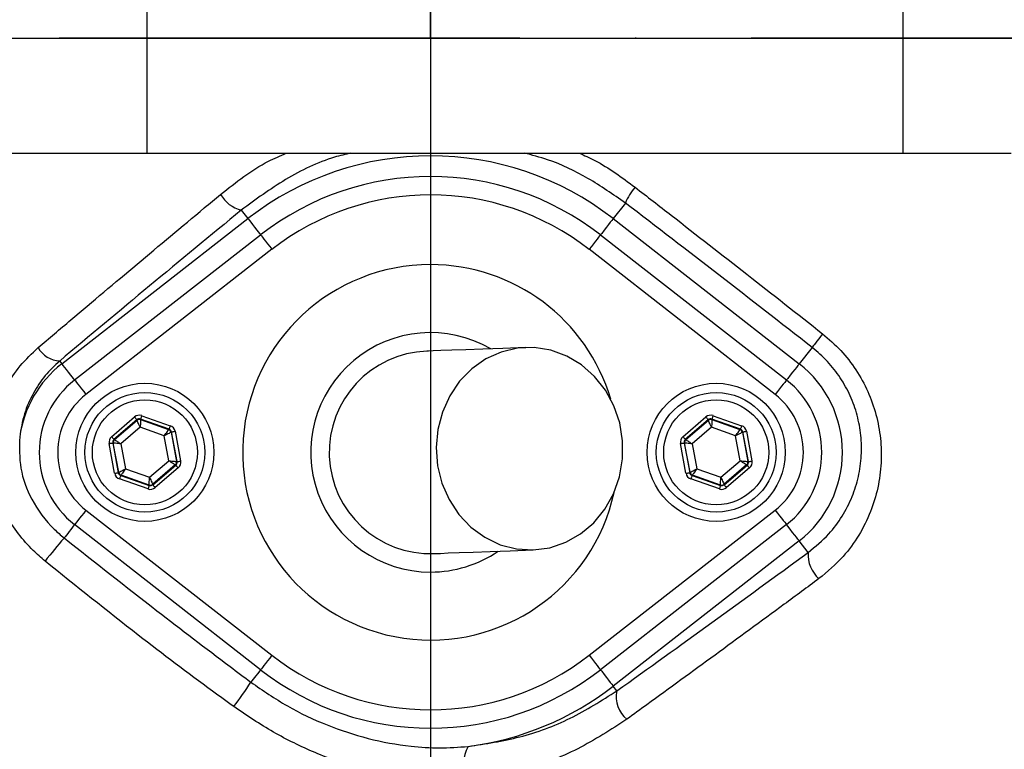
# Model space of a CAD drawing. Extents: x 0 to 9200, y 0 to 5940.
# Drawn here: x 7948 to 8055, y 1194 to 1273 of the extents above; entities that cross this region are included whole.
import ezdxf

# ---------------------------------------------------------------- set-up
doc = ezdxf.new("R2010")
doc.units = 0
doc.header["$LTSCALE"] = 5
doc.header["$MEASUREMENT"] = 0
doc.linetypes.add('GEN7', pattern=[15, 10, -2.5, 0, -2.5])
doc.layers.get('0').update_dxf_attribs({"linetype": 'CONTINUOUS'})
doc.layers.add('7', color=4, linetype='GEN7')
doc.styles.add('ISO', font='GENISO.SHX')
doc.dimstyles.new('GEN-ISO', dxfattribs={"dimtxt": 50, "dimasz": 50, "dimexe": 40, "dimexo": 1, "dimgap": 30, "dimtad": 0, "dimtih": 1, "dimtoh": 1, "dimdec": 1, "dimdsep": 46, "dimtxsty": 'ISO', "dimcen": 2, "dimclrd": 256, "dimclre": 256, "dimclrt": 2, "dimadec": 0, "dimazin": 0, "dimtp": 0.1, "dimtm": 0.1, "dimtfac": 0.05, "dimtdec": 1, "dimtix": 1, "dimtmove": 2, "dimatfit": 3, "dimfxl": 1, "dimtolj": 1, "dimarcsym": 0})

# ---------------------------------------------------------------- blocks, each defined once
blk = doc.blocks.new('*D59')
at = {"color": 3}
for p, q in [((8006.06, 1481.93), (8621.44, 1481.93)), ((8596.44, 1306.44), (8596.44, 1446.93)), ((8293.53, 1271.44), (8621.44, 1271.44))]:
    blk.add_line(p, q, dxfattribs=at)
for points in [[(8602.27, 1446.93), (8590.6, 1446.93), (8596.44, 1481.93)], [(8590.6, 1306.44), (8602.27, 1306.44), (8596.44, 1271.44)]]:
    blk.add_solid(points, dxfattribs=at)
at = {"color": 2, "insert": (8540.57, 1376.68), "char_height": 50, "attachment_point": 5, "rotation": 90, "style": 'ISO'}
blk.add_mtext('\\A1;8.3', dxfattribs=at)
blk = doc.blocks.new('*D60')
at = {"color": 3}
for p, q in [((8294.53, 1271.44), (8621.44, 1271.44)), ((8596.44, 1236.44), (8596.44, 1055.72)), ((7979.28, 1020.72), (8621.44, 1020.72))]:
    blk.add_line(p, q, dxfattribs=at)
for points in [[(8602.27, 1236.44), (8590.6, 1236.44), (8596.44, 1271.44)], [(8590.6, 1055.72), (8602.27, 1055.72), (8596.44, 1020.72)]]:
    blk.add_solid(points, dxfattribs=at)
at = {"color": 2, "insert": (8540.81, 1146.08), "char_height": 50, "attachment_point": 5, "rotation": 90, "style": 'ISO'}
blk.add_mtext('\\A1;9.9', dxfattribs=at)

msp = doc.modelspace()

# ---------------------------------------------------------------- linework, layer by layer
for p, q in [((7992.53, 1456.44), (7992.53, 1086.44)), ((7807.53, 1271.44), (8177.53, 1271.44))]:
    msp.add_line(p, q)
at = {"color": 7, "linetype": 'Continuous'}
for p, q in [((7961.74, 1283.94), (7961.74, 1258.94)), ((8043.78, 1283.94), (8043.78, 1258.94)), ((7915.69, 1258.94), (7961.74, 1258.94)), ((7961.74, 1258.94), (8043.78, 1258.94)), ((8043.78, 1258.94), (8055.55, 1258.94)), ((8013.67, 1253.52), (8012.35, 1251.82)), ((7971.99, 1252.75), (7972.72, 1251.82)), ((7952.52, 1236.06), (7972.72, 1251.82)), ((8012.35, 1251.82), (8032.54, 1236.06)), ((7953.9, 1234.3), (7974.09, 1250.06)), ((8010.97, 1250.06), (8031.16, 1234.3)), ((7975.32, 1248.49), (7955.13, 1232.72)), ((8029.93, 1232.72), (8009.74, 1248.49)), ((8033.93, 1237.84), (8032.54, 1236.06)), ((7952.29, 1236.36), (7952.52, 1236.06)), ((7957.91, 1228.14), (7960.41, 1230.28)), ((7960.67, 1229.97), (7958.17, 1227.84)), ((7958.23, 1227.82), (7960.68, 1229.92)), ((7960.68, 1229.92), (7960.67, 1229.97)), ((7964.16, 1228.96), (7961.06, 1230.05)), ((7961.06, 1230.05), (7961.07, 1229.99)), ((7961.07, 1229.99), (7964.11, 1228.92)), ((7961.19, 1230.42), (7964.29, 1229.33)), ((8019.91, 1228.14), (8022.41, 1230.28)), ((8022.67, 1229.97), (8020.17, 1227.84)), ((8020.23, 1227.82), (8022.68, 1229.92)), ((8022.68, 1229.92), (8022.67, 1229.97)), ((8026.16, 1228.96), (8023.06, 1230.05)), ((8023.06, 1230.05), (8023.07, 1229.99)), ((8023.07, 1229.99), (8026.11, 1228.92)), ((8023.19, 1230.42), (8026.29, 1229.33)), ((7961.02, 1229.16), (7958.92, 1227.36)), ((7963.63, 1228.24), (7961.02, 1229.16)), ((7964.11, 1228.92), (7964.16, 1228.96)), ((8023.02, 1229.16), (8020.92, 1227.36)), ((8025.63, 1228.24), (8023.02, 1229.16)), ((8026.11, 1228.92), (8026.16, 1228.96)), ((7958.17, 1227.84), (7958.23, 1227.82)), ((7964.14, 1225.52), (7963.63, 1228.24)), ((7964.42, 1228.65), (7964.37, 1228.62)), ((7964.37, 1228.62), (7964.97, 1225.44)), ((7965.02, 1225.43), (7964.42, 1228.65)), ((7964.81, 1228.73), (7965.41, 1225.5)), ((8020.17, 1227.84), (8020.23, 1227.82)), ((8026.14, 1225.52), (8025.63, 1228.24)), ((8026.42, 1228.65), (8026.37, 1228.62)), ((8026.37, 1228.62), (8026.97, 1225.44)), ((8027.02, 1225.43), (8026.42, 1228.65)), ((8026.81, 1228.73), (8027.41, 1225.5)), ((7958.25, 1224.16), (7957.65, 1227.39)), ((7958.04, 1227.46), (7958.65, 1224.23)), ((7958.1, 1227.44), (7958.04, 1227.46)), ((7958.69, 1224.27), (7958.1, 1227.44)), ((7958.92, 1227.36), (7959.43, 1224.64)), ((8020.25, 1224.16), (8019.65, 1227.39)), ((8020.04, 1227.46), (8020.65, 1224.23)), ((8020.1, 1227.44), (8020.04, 1227.46)), ((8020.69, 1224.27), (8020.1, 1227.44)), ((8020.92, 1227.36), (8021.43, 1224.64)), ((7959.43, 1224.64), (7962.04, 1223.73)), ((7962.04, 1223.73), (7964.14, 1225.52)), ((7964.83, 1225.07), (7962.38, 1222.97)), ((7962.39, 1222.91), (7964.89, 1225.05)), ((7965.15, 1224.74), (7962.65, 1222.61)), ((7964.89, 1225.05), (7964.83, 1225.07)), ((7964.97, 1225.44), (7965.02, 1225.43)), ((8021.43, 1224.64), (8024.04, 1223.73)), ((8024.04, 1223.73), (8026.14, 1225.52)), ((8026.83, 1225.07), (8024.38, 1222.97)), ((8024.39, 1222.91), (8026.89, 1225.05)), ((8027.15, 1224.74), (8024.65, 1222.61)), ((8026.89, 1225.05), (8026.83, 1225.07)), ((8026.97, 1225.44), (8027.02, 1225.43)), ((7958.65, 1224.23), (7958.69, 1224.27)), ((7961.87, 1222.46), (7958.77, 1223.55)), ((7958.95, 1223.97), (7958.91, 1223.93)), ((7958.91, 1223.93), (7962, 1222.84)), ((7961.99, 1222.89), (7958.95, 1223.97)), ((8020.65, 1224.23), (8020.69, 1224.27)), ((8023.87, 1222.46), (8020.77, 1223.55)), ((8020.95, 1223.97), (8020.91, 1223.93)), ((8020.91, 1223.93), (8024, 1222.84)), ((8023.99, 1222.89), (8020.95, 1223.97)), ((7962, 1222.84), (7961.99, 1222.89)), ((7962.38, 1222.97), (7962.39, 1222.91)), ((8024, 1222.84), (8023.99, 1222.89)), ((8024.38, 1222.97), (8024.39, 1222.91)), ((7955.13, 1220.16), (7975.32, 1204.4)), ((8009.74, 1204.4), (8029.93, 1220.16)), ((7974.09, 1202.82), (7953.9, 1218.59)), ((8031.16, 1218.59), (8010.97, 1202.82)), ((8032.54, 1216.83), (8012.35, 1201.06)), ((8033.52, 1215.57), (8032.54, 1216.83)), ((8012.75, 1200.54), (8012.35, 1201.06))]:
    msp.add_line(p, q, dxfattribs=at)
for points in [[(7972.72, 1251.82), (7972.77, 1251.76), (7972.87, 1251.63), (7973.02, 1251.44), (7973.21, 1251.19), (7973.44, 1250.9), (7973.69, 1250.57), (7973.97, 1250.22), (7974.09, 1250.06)], [(8012.35, 1251.82), (8012.3, 1251.76), (8012.19, 1251.63), (8012.04, 1251.44), (8011.85, 1251.19), (8011.63, 1250.9), (8011.37, 1250.57), (8011.1, 1250.22), (8010.97, 1250.06)], [(7974.09, 1250.06), (7974.11, 1250.04), (7974.18, 1249.95), (7974.29, 1249.81), (7974.44, 1249.61), (7974.63, 1249.37), (7974.85, 1249.1), (7975.08, 1248.8), (7975.32, 1248.49)], [(8010.97, 1250.06), (8010.95, 1250.04), (8010.88, 1249.95), (8010.77, 1249.81), (8010.62, 1249.61), (8010.43, 1249.37), (8010.22, 1249.1), (8009.98, 1248.8), (8009.74, 1248.49)], [(8035.08, 1239.32), (8034.86, 1239.03), (8034.65, 1238.76), (8034.46, 1238.52), (8034.29, 1238.31), (8034.15, 1238.13), (8034.05, 1237.99), (8033.97, 1237.89), (8033.93, 1237.84)], [(8002.88, 1237.83), (8000.39, 1237.73), (7998.21, 1237.66), (7996.36, 1237.59), (7994.85, 1237.53), (7993.66, 1237.49), (7992.81, 1237.46), (7992.3, 1237.44), (7992.13, 1237.44)], [(8003.67, 1215.84), (8005.48, 1216.08), (8007.21, 1216.67), (8008.81, 1217.58), (8010.24, 1218.8), (8011.44, 1220.27), (8012.38, 1221.95), (8013.03, 1223.78), (8013.36, 1225.72), (8013.37, 1227.69), (8013.06, 1229.64), (8012.43, 1231.49), (8011.51, 1233.19), (8010.32, 1234.69), (8008.91, 1235.94), (8007.31, 1236.9), (8005.59, 1237.53), (8003.79, 1237.81), (8001.97, 1237.75), (8000.2, 1237.33), (7998.52, 1236.58), (7997, 1235.51), (7995.68, 1234.16), (7994.61, 1232.58), (7993.81, 1230.82), (7993.32, 1228.92), (7993.14, 1226.96), (7993.3, 1224.99), (7993.77, 1223.09), (7994.55, 1221.3), (7995.61, 1219.69), (7996.91, 1218.31), (7998.42, 1217.21), (8000.09, 1216.41), (8001.86, 1215.95), (8003.67, 1215.84)], [(7953.9, 1234.3), (7953.77, 1234.46), (7953.5, 1234.81), (7953.24, 1235.14), (7953.02, 1235.43), (7952.83, 1235.67), (7952.68, 1235.86), (7952.58, 1235.99), (7952.52, 1236.06)], [(8032.54, 1236.06), (8032.49, 1235.99), (8032.39, 1235.86), (8032.24, 1235.67), (8032.05, 1235.43), (8031.82, 1235.14), (8031.56, 1234.81), (8031.29, 1234.46), (8031.16, 1234.3)], [(7953.9, 1234.3), (7953.92, 1234.27), (7953.99, 1234.19), (7954.1, 1234.04), (7954.25, 1233.85), (7954.44, 1233.61), (7954.65, 1233.33), (7954.89, 1233.03), (7955.13, 1232.72)], [(8031.16, 1234.3), (8031.14, 1234.27), (8031.08, 1234.19), (8030.96, 1234.04), (8030.81, 1233.85), (8030.62, 1233.61), (8030.41, 1233.33), (8030.18, 1233.03), (8029.93, 1232.72)], [(7960.41, 1230.28), (7960.46, 1230.22), (7960.51, 1230.16), (7960.55, 1230.11), (7960.59, 1230.06), (7960.62, 1230.03), (7960.65, 1230), (7960.66, 1229.98), (7960.67, 1229.97)], [(7961.02, 1229.16), (7960.96, 1229.31), (7960.89, 1229.45), (7960.83, 1229.58), (7960.78, 1229.69), (7960.74, 1229.79), (7960.71, 1229.86), (7960.69, 1229.9), (7960.68, 1229.92)], [(7961.07, 1229.99), (7961.07, 1229.97), (7961.07, 1229.92), (7961.06, 1229.85), (7961.06, 1229.74), (7961.05, 1229.62), (7961.04, 1229.48), (7961.03, 1229.32), (7961.02, 1229.16)], [(7961.19, 1230.42), (7961.17, 1230.35), (7961.14, 1230.28), (7961.12, 1230.22), (7961.1, 1230.16), (7961.08, 1230.11), (7961.07, 1230.08), (7961.06, 1230.06), (7961.06, 1230.05)], [(8022.41, 1230.28), (8022.46, 1230.22), (8022.51, 1230.16), (8022.55, 1230.11), (8022.59, 1230.06), (8022.62, 1230.03), (8022.65, 1230), (8022.66, 1229.98), (8022.67, 1229.97)], [(8023.02, 1229.16), (8022.96, 1229.31), (8022.89, 1229.45), (8022.83, 1229.58), (8022.78, 1229.69), (8022.74, 1229.79), (8022.71, 1229.86), (8022.69, 1229.9), (8022.68, 1229.92)], [(8023.07, 1229.99), (8023.07, 1229.97), (8023.07, 1229.92), (8023.06, 1229.85), (8023.06, 1229.74), (8023.05, 1229.62), (8023.04, 1229.48), (8023.03, 1229.32), (8023.02, 1229.16)], [(8023.19, 1230.42), (8023.17, 1230.35), (8023.14, 1230.28), (8023.12, 1230.22), (8023.1, 1230.16), (8023.08, 1230.11), (8023.07, 1230.08), (8023.06, 1230.06), (8023.06, 1230.05)], [(7963.63, 1228.24), (7963.72, 1228.37), (7963.81, 1228.5), (7963.9, 1228.61), (7963.97, 1228.72), (7964.03, 1228.8), (7964.08, 1228.86), (7964.1, 1228.9), (7964.11, 1228.92)], [(7964.29, 1229.33), (7964.27, 1229.26), (7964.24, 1229.19), (7964.22, 1229.13), (7964.2, 1229.07), (7964.18, 1229.02), (7964.17, 1228.99), (7964.16, 1228.96), (7964.16, 1228.96)], [(8025.63, 1228.24), (8025.72, 1228.37), (8025.81, 1228.5), (8025.9, 1228.61), (8025.97, 1228.72), (8026.03, 1228.8), (8026.08, 1228.86), (8026.1, 1228.9), (8026.11, 1228.92)], [(8026.29, 1229.33), (8026.27, 1229.26), (8026.24, 1229.19), (8026.22, 1229.13), (8026.2, 1229.07), (8026.18, 1229.02), (8026.17, 1228.99), (8026.16, 1228.96), (8026.16, 1228.96)], [(7957.91, 1228.14), (7957.97, 1228.08), (7958.01, 1228.03), (7958.06, 1227.97), (7958.1, 1227.93), (7958.13, 1227.89), (7958.15, 1227.86), (7958.17, 1227.84), (7958.17, 1227.84)], [(7958.23, 1227.82), (7958.24, 1227.81), (7958.29, 1227.78), (7958.35, 1227.74), (7958.44, 1227.68), (7958.54, 1227.61), (7958.66, 1227.54), (7958.79, 1227.45), (7958.92, 1227.36)], [(7964.37, 1228.62), (7964.36, 1228.61), (7964.31, 1228.58), (7964.24, 1228.55), (7964.15, 1228.5), (7964.04, 1228.45), (7963.91, 1228.38), (7963.77, 1228.31), (7963.63, 1228.24)], [(7964.42, 1228.65), (7964.43, 1228.65), (7964.45, 1228.66), (7964.49, 1228.67), (7964.54, 1228.67), (7964.59, 1228.69), (7964.66, 1228.7), (7964.74, 1228.71), (7964.81, 1228.73)], [(8019.91, 1228.14), (8019.97, 1228.08), (8020.01, 1228.03), (8020.06, 1227.97), (8020.1, 1227.93), (8020.13, 1227.89), (8020.15, 1227.86), (8020.17, 1227.84), (8020.17, 1227.84)], [(8020.23, 1227.82), (8020.24, 1227.81), (8020.29, 1227.78), (8020.35, 1227.74), (8020.44, 1227.68), (8020.54, 1227.61), (8020.66, 1227.54), (8020.79, 1227.45), (8020.92, 1227.36)], [(8026.37, 1228.62), (8026.36, 1228.61), (8026.31, 1228.58), (8026.24, 1228.55), (8026.15, 1228.5), (8026.04, 1228.45), (8025.91, 1228.38), (8025.77, 1228.31), (8025.63, 1228.24)], [(8026.42, 1228.65), (8026.43, 1228.65), (8026.45, 1228.66), (8026.49, 1228.67), (8026.54, 1228.67), (8026.59, 1228.69), (8026.66, 1228.7), (8026.74, 1228.71), (8026.81, 1228.73)], [(7957.65, 1227.39), (7957.72, 1227.4), (7957.8, 1227.42), (7957.87, 1227.43), (7957.92, 1227.44), (7957.97, 1227.45), (7958.01, 1227.45), (7958.03, 1227.46), (7958.04, 1227.46)], [(7958.92, 1227.36), (7958.76, 1227.38), (7958.61, 1227.39), (7958.47, 1227.41), (7958.34, 1227.42), (7958.24, 1227.43), (7958.16, 1227.44), (7958.11, 1227.44), (7958.1, 1227.44)], [(8019.65, 1227.39), (8019.72, 1227.4), (8019.8, 1227.42), (8019.87, 1227.43), (8019.92, 1227.44), (8019.97, 1227.45), (8020.01, 1227.45), (8020.03, 1227.46), (8020.04, 1227.46)], [(8020.92, 1227.36), (8020.76, 1227.38), (8020.61, 1227.39), (8020.47, 1227.41), (8020.34, 1227.42), (8020.24, 1227.43), (8020.16, 1227.44), (8020.11, 1227.44), (8020.1, 1227.44)], [(7958.69, 1224.27), (7958.7, 1224.28), (7958.75, 1224.3), (7958.82, 1224.34), (7958.91, 1224.38), (7959.02, 1224.44), (7959.15, 1224.5), (7959.29, 1224.57), (7959.43, 1224.64)], [(7959.43, 1224.64), (7959.34, 1224.51), (7959.25, 1224.39), (7959.17, 1224.27), (7959.09, 1224.17), (7959.03, 1224.09), (7958.99, 1224.02), (7958.96, 1223.98), (7958.95, 1223.97)], [(7964.14, 1225.52), (7964.3, 1225.51), (7964.45, 1225.49), (7964.59, 1225.48), (7964.72, 1225.47), (7964.82, 1225.46), (7964.9, 1225.45), (7964.95, 1225.45), (7964.97, 1225.44)], [(7964.83, 1225.07), (7964.82, 1225.08), (7964.78, 1225.1), (7964.71, 1225.15), (7964.63, 1225.2), (7964.52, 1225.27), (7964.4, 1225.35), (7964.27, 1225.44), (7964.14, 1225.52)], [(7964.89, 1225.05), (7964.89, 1225.04), (7964.91, 1225.02), (7964.93, 1224.99), (7964.97, 1224.96), (7965.01, 1224.91), (7965.05, 1224.86), (7965.1, 1224.8), (7965.15, 1224.74)], [(7965.02, 1225.43), (7965.03, 1225.43), (7965.05, 1225.43), (7965.09, 1225.44), (7965.14, 1225.45), (7965.2, 1225.46), (7965.27, 1225.47), (7965.34, 1225.48), (7965.41, 1225.5)], [(8020.69, 1224.27), (8020.7, 1224.28), (8020.75, 1224.3), (8020.82, 1224.34), (8020.91, 1224.38), (8021.02, 1224.44), (8021.15, 1224.5), (8021.29, 1224.57), (8021.43, 1224.64)], [(8021.43, 1224.64), (8021.34, 1224.51), (8021.25, 1224.39), (8021.17, 1224.27), (8021.09, 1224.17), (8021.03, 1224.09), (8020.99, 1224.02), (8020.96, 1223.98), (8020.95, 1223.97)], [(8026.83, 1225.07), (8026.82, 1225.08), (8026.78, 1225.1), (8026.71, 1225.15), (8026.63, 1225.2), (8026.52, 1225.27), (8026.4, 1225.35), (8026.27, 1225.44), (8026.14, 1225.52)], [(8026.14, 1225.52), (8026.3, 1225.51), (8026.45, 1225.49), (8026.59, 1225.48), (8026.72, 1225.47), (8026.82, 1225.46), (8026.9, 1225.45), (8026.95, 1225.45), (8026.97, 1225.44)], [(8026.89, 1225.05), (8026.89, 1225.04), (8026.91, 1225.02), (8026.93, 1224.99), (8026.97, 1224.96), (8027.01, 1224.91), (8027.05, 1224.86), (8027.1, 1224.8), (8027.15, 1224.74)], [(8027.02, 1225.43), (8027.03, 1225.43), (8027.05, 1225.43), (8027.09, 1225.44), (8027.14, 1225.45), (8027.2, 1225.46), (8027.27, 1225.47), (8027.34, 1225.48), (8027.41, 1225.5)], [(7958.25, 1224.16), (7958.33, 1224.17), (7958.4, 1224.19), (7958.47, 1224.2), (7958.53, 1224.21), (7958.58, 1224.22), (7958.61, 1224.23), (7958.64, 1224.23), (7958.65, 1224.23)], [(7958.91, 1223.93), (7958.9, 1223.92), (7958.89, 1223.9), (7958.88, 1223.86), (7958.87, 1223.82), (7958.85, 1223.76), (7958.82, 1223.7), (7958.8, 1223.63), (7958.77, 1223.55)], [(7961.99, 1222.89), (7961.99, 1222.91), (7962, 1222.96), (7962, 1223.04), (7962.01, 1223.14), (7962.01, 1223.27), (7962.02, 1223.41), (7962.03, 1223.57), (7962.04, 1223.73)], [(7962.04, 1223.73), (7962.11, 1223.58), (7962.17, 1223.44), (7962.23, 1223.31), (7962.28, 1223.19), (7962.32, 1223.1), (7962.36, 1223.03), (7962.38, 1222.98), (7962.38, 1222.97)], [(8020.25, 1224.16), (8020.33, 1224.17), (8020.4, 1224.19), (8020.47, 1224.2), (8020.53, 1224.21), (8020.58, 1224.22), (8020.61, 1224.23), (8020.64, 1224.23), (8020.65, 1224.23)], [(8020.91, 1223.93), (8020.9, 1223.92), (8020.89, 1223.9), (8020.88, 1223.86), (8020.87, 1223.82), (8020.85, 1223.76), (8020.82, 1223.7), (8020.8, 1223.63), (8020.77, 1223.55)], [(8023.99, 1222.89), (8023.99, 1222.91), (8024, 1222.96), (8024, 1223.04), (8024.01, 1223.14), (8024.01, 1223.27), (8024.02, 1223.41), (8024.03, 1223.57), (8024.04, 1223.73)], [(8024.04, 1223.73), (8024.11, 1223.58), (8024.17, 1223.44), (8024.23, 1223.31), (8024.28, 1223.19), (8024.32, 1223.1), (8024.36, 1223.03), (8024.38, 1222.98), (8024.38, 1222.97)], [(7962, 1222.84), (7962, 1222.83), (7961.99, 1222.81), (7961.98, 1222.77), (7961.96, 1222.73), (7961.94, 1222.67), (7961.92, 1222.6), (7961.89, 1222.53), (7961.87, 1222.46)], [(7962.39, 1222.91), (7962.4, 1222.91), (7962.42, 1222.89), (7962.44, 1222.86), (7962.47, 1222.82), (7962.51, 1222.78), (7962.56, 1222.72), (7962.6, 1222.67), (7962.65, 1222.61)], [(8024, 1222.84), (8024, 1222.83), (8023.99, 1222.81), (8023.98, 1222.77), (8023.96, 1222.73), (8023.94, 1222.67), (8023.92, 1222.6), (8023.89, 1222.53), (8023.87, 1222.46)], [(8024.39, 1222.91), (8024.4, 1222.91), (8024.42, 1222.89), (8024.44, 1222.86), (8024.47, 1222.82), (8024.51, 1222.78), (8024.56, 1222.72), (8024.6, 1222.67), (8024.65, 1222.61)], [(7955.13, 1220.16), (7954.89, 1219.85), (7954.65, 1219.56), (7954.44, 1219.28), (7954.25, 1219.04), (7954.1, 1218.84), (7953.99, 1218.7), (7953.92, 1218.61), (7953.9, 1218.59)], [(8029.93, 1220.16), (8030.18, 1219.85), (8030.41, 1219.56), (8030.62, 1219.28), (8030.81, 1219.04), (8030.96, 1218.84), (8031.08, 1218.7), (8031.14, 1218.61), (8031.16, 1218.59)], [(7953.9, 1218.59), (7953.87, 1218.55), (7953.68, 1218.3), (7953.5, 1218.07), (7953.32, 1217.85), (7953.16, 1217.64), (7953.01, 1217.45), (7952.88, 1217.28), (7952.77, 1217.14)], [(8032.54, 1216.83), (8032.49, 1216.89), (8032.39, 1217.02), (8032.24, 1217.21), (8032.05, 1217.46), (8031.82, 1217.75), (8031.56, 1218.08), (8031.29, 1218.43), (8031.16, 1218.59)], [(7992.93, 1215.45), (7993.1, 1215.46), (7993.61, 1215.47), (7994.46, 1215.51), (7995.64, 1215.55), (7997.16, 1215.6), (7999.01, 1215.67), (8001.18, 1215.75), (8003.67, 1215.84)], [(7975.32, 1204.4), (7975.08, 1204.09), (7974.85, 1203.79), (7974.63, 1203.52), (7974.44, 1203.28), (7974.29, 1203.08), (7974.18, 1202.94), (7974.11, 1202.85), (7974.09, 1202.82)], [(8009.74, 1204.4), (8009.98, 1204.09), (8010.22, 1203.79), (8010.43, 1203.52), (8010.62, 1203.28), (8010.77, 1203.08), (8010.88, 1202.94), (8010.95, 1202.85), (8010.97, 1202.82)], [(7974.09, 1202.82), (7974.07, 1202.8), (7973.9, 1202.58), (7973.74, 1202.37), (7973.58, 1202.16), (7973.42, 1201.97), (7973.28, 1201.79), (7973.15, 1201.62), (7973.04, 1201.47)], [(8010.97, 1202.82), (8011.1, 1202.66), (8011.37, 1202.31), (8011.63, 1201.98), (8011.85, 1201.69), (8012.04, 1201.45), (8012.19, 1201.26), (8012.3, 1201.13), (8012.35, 1201.06)]]:
    msp.add_lwpolyline(points, dxfattribs=at)
for centre, radius in [((7992.53, 1271.44), 162.5), ((7992.53, 1271.44), 160), ((7961.53, 1226.44), 7.5), ((8023.53, 1226.44), 7.5), ((7961.53, 1226.44), 6.5), ((7961.53, 1226.44), 5.7), ((8023.53, 1226.44), 6.5), ((8023.53, 1226.44), 5.7)]:
    msp.add_circle(centre, radius, dxfattribs=at)
for centre, radius, start, end in [((7992.53, 1271.44), 162.5, 90, 270), ((7992.53, 1271.44), 162.5, 270, 0), ((7992.53, 1226.44), 32.2, 52.0201, 127.9799), ((7992.53, 1226.44), 29.96, 52.0201, 127.9799), ((7972.81, 1256.16), 3.5, 209.0573, 256.4755), ((7992.53, 1226.44), 27.96, 52.0201, 127.9799), ((8019.4, 1251.21), 6.17, 139.3049, 158.0448), ((7992.53, 1226.44), 20.39, 90, 347.6961), ((7992.53, 1226.44), 20.39, 16.4548, 90), ((8012.53, 1271.44), 117.88, 286.424, 346.1844), ((8012.53, 1271.44), 117.87, 286.4237, 345.8468), ((7992.53, 1226.44), 13, 59.8712, 270), ((7952.43, 1239.2), 2.84, 209.1515, 267.0554), ((7992.53, 1226.44), 11, 92.0755, 272.0755), ((7960.03, 1226.44), 12.2, 127.9799, 172.147), ((8025.03, 1226.44), 12.2, 307.9799, 52.0201), ((7960.03, 1226.44), 9.96, 127.9799, 232.0201), ((8025.03, 1226.44), 9.96, 0, 52.0201), ((7960.03, 1226.44), 7.96, 127.9799, 232.0201), ((8025.03, 1226.44), 7.96, 307.9799, 52.0201), ((7960.94, 1229.61), 0.4, 70.5937, 130.5742), ((8022.94, 1229.61), 0.4, 70.5937, 130.5742), ((7963.98, 1228.54), 0.4, 10.5939, 70.5739), ((8025.98, 1228.54), 0.4, 10.5934, 70.574), ((7958.49, 1227.52), 0.4, 130.5949, 190.5723), ((8020.49, 1227.52), 0.4, 130.5942, 190.5731), ((8025.03, 1226.44), 9.96, 307.9799, 0), ((7964.57, 1225.37), 0.4, 310.5942, 10.5731), ((8026.57, 1225.37), 0.4, 310.5949, 10.5723), ((7959.08, 1224.34), 0.4, 190.5941, 250.5726), ((8021.08, 1224.34), 0.4, 190.5946, 250.5725), ((7962.12, 1223.27), 0.4, 250.5937, 310.5742), ((8024.12, 1223.27), 0.4, 250.5937, 310.5742), ((8006.83, 1170.66), 71.3, 139.3196, 141.9365), ((7992.53, 1226.44), 13, 270, 304.2797), ((8036.9, 1215.28), 3.39, 175.0909, 229.1498), ((7992.53, 1226.44), 27.96, 232.0201, 307.9799), ((7992.53, 1226.44), 29.96, 232.0201, 307.9799), ((7940.32, 1222.48), 38.88, 322.5141, 327.303), ((7992.53, 1226.44), 32.2, 277.2767, 307.9799), ((8015.75, 1199.85), 3.07, 167.0174, 231.3788), ((8000.53, 1192.42), 4.44, 152.0162, 201.4116)]:
    msp.add_arc(centre, radius, start, end, dxfattribs=at)
for centre, major_axis, ratio, start_param, end_param in [((7960.93, 1229.67), (0.147, -0.787), 0.999797, 2.618082, 3.665103), ((7960.93, 1229.67), (-0.074, 0.393), 0.999391, 5.759674, 6.806696), ((8022.93, 1229.67), (0.147, -0.787), 0.999797, 2.618082, 3.665103), ((8022.93, 1229.67), (-0.074, 0.393), 0.999391, 5.759674, 6.806696), ((7964.02, 1228.58), (0.304, 0.26), 0.999391, 5.759674, 6.806696), ((7964.02, 1228.58), (-0.608, -0.521), 0.999797, 2.618082, 3.665103), ((8026.02, 1228.58), (0.304, 0.26), 0.999391, 5.759674, 6.806696), ((8026.02, 1228.58), (-0.608, -0.521), 0.999797, 2.618082, 3.665103), ((7958.44, 1227.53), (0.755, -0.266), 0.999797, 2.618082, 3.665103), ((7958.44, 1227.53), (0.377, -0.133), 0.999391, 2.618082, 3.665103), ((8020.44, 1227.53), (0.755, -0.266), 0.999797, 2.618082, 3.665103), ((8020.44, 1227.53), (0.377, -0.133), 0.999391, 2.618082, 3.665103), ((7964.63, 1225.35), (0.377, -0.133), 0.999391, 5.759674, 6.806696), ((7964.63, 1225.35), (-0.755, 0.266), 0.999797, 2.618082, 3.665103), ((8026.63, 1225.35), (0.377, -0.133), 0.999391, 5.759674, 6.806696), ((8026.63, 1225.35), (-0.755, 0.266), 0.999797, 2.618082, 3.665103), ((7959.04, 1224.31), (0.608, 0.521), 0.999797, 2.618082, 3.665103), ((7959.04, 1224.31), (0.304, 0.26), 0.999391, 2.618082, 3.665103), ((8021.04, 1224.31), (0.608, 0.521), 0.999797, 2.618082, 3.665103), ((8021.04, 1224.31), (0.304, 0.26), 0.999391, 2.618082, 3.665103), ((7962.13, 1223.22), (-0.147, 0.787), 0.999797, 2.618082, 3.665103), ((7962.13, 1223.22), (-0.074, 0.393), 0.999391, 2.618082, 3.665103), ((8024.13, 1223.22), (-0.147, 0.787), 0.999797, 2.618082, 3.665103), ((8024.13, 1223.22), (-0.074, 0.393), 0.999391, 2.618082, 3.665103)]:
    msp.add_ellipse(centre, major_axis=major_axis, ratio=ratio, start_param=start_param, end_param=end_param, dxfattribs=at)
for points, knots in [([(7866.36, 1050.99), (7870.08, 1049.17), (7877.53, 1045.5), (7890.66, 1040.17), (7905.75, 1035.09), (7922.84, 1030.71), (7940.23, 1027.54), (7957.77, 1025.57), (7975.36, 1024.82), (7992.55, 1025.28), (8009.27, 1026.84), (8025.46, 1029.43), (8041.4, 1033.07), (8057.02, 1037.75), (8072.58, 1043.57), (8087.98, 1050.6), (8103.1, 1058.91), (8117.58, 1068.29), (8131.34, 1078.69), (8144.32, 1090.05), (8156.21, 1102.06), (8167.01, 1114.61), (8176.69, 1127.6), (8185.43, 1141.23), (8193.17, 1155.42), (8200.02, 1170.39), (8205.9, 1186.11), (8210.68, 1202.5), (8214.24, 1219.17), (8216.54, 1236.04), (8217.54, 1253), (8217.24, 1269.64), (8215.76, 1285.88), (8213.18, 1301.62), (8209.5, 1317.13), (8204.74, 1332.31), (8198.75, 1347.5), (8191.46, 1362.56), (8182.77, 1377.34), (8172.97, 1391.36), (8162.11, 1404.56), (8150.27, 1416.84), (8137.52, 1428.13), (8124.5, 1437.91), (8111.38, 1446.27), (8098.34, 1453.31), (8084.85, 1459.4), (8070.99, 1464.52), (8056.83, 1468.66), (8042.46, 1471.78), (8027.95, 1473.88), (8017.75, 1474.62), (8012.41, 1474.78), (8011.95, 1474.8)], [0, 0, 0, 0, 0.015204, 0.030477, 0.051992, 0.073588, 0.095218, 0.116828, 0.13836, 0.15979, 0.179912, 0.199963, 0.219953, 0.239893, 0.259798, 0.28089, 0.301983, 0.323082, 0.344181, 0.365272, 0.386343, 0.406187, 0.426002, 0.445789, 0.465552, 0.485292, 0.506202, 0.52708, 0.547925, 0.568734, 0.589512, 0.610264, 0.629809, 0.649332, 0.668827, 0.688291, 0.707721, 0.72871, 0.749666, 0.770589, 0.791479, 0.812332, 0.833144, 0.853918, 0.87207, 0.890204, 0.908317, 0.926402, 0.944451, 0.962453, 0.980399, 0.998283, 1, 1, 1, 1]), ([(8084.81, 1174.19), (8082.24, 1172.37), (8077.09, 1168.74), (8068.61, 1163.94), (8059.5, 1159.68), (8049.76, 1156.13), (8039.78, 1153.4), (8028.51, 1151.34), (8015.95, 1150.09), (8002.14, 1149.7), (7988.29, 1150.37), (7975.11, 1151.99), (7962.67, 1154.47), (7950.98, 1157.62), (7939.53, 1161.51), (7928.4, 1166.13), (7917.59, 1171.47), (7907.16, 1177.55), (7897.12, 1184.32), (7887.58, 1191.72), (7878.6, 1199.68), (7871.09, 1207.29), (7864.85, 1214.31), (7859.78, 1220.7), (7855.17, 1227.47), (7851.14, 1234.84), (7847.84, 1242.8), (7845.3, 1251.25), (7843.64, 1259.95), (7842.91, 1268.81), (7843.1, 1277.69), (7844.13, 1285.91), (7845.8, 1293.37), (7847.89, 1300.07), (7850.59, 1306.78), (7853.99, 1313.37), (7858.09, 1319.77), (7862.63, 1325.83), (7868.78, 1333.12), (7876.77, 1341.5), (7886.9, 1350.65), (7897.74, 1359.07), (7909.16, 1366.63), (7921.11, 1373.29), (7933.51, 1379.02), (7946.34, 1383.85), (7959.07, 1387.58), (7971.61, 1390.27), (7983.87, 1392.05), (7996.19, 1393), (8007.84, 1393.1), (8018.74, 1392.55), (8028.89, 1391.46), (8038.93, 1389.67), (8048.76, 1387.11), (8058.33, 1383.68), (8067.58, 1379.48), (8076.45, 1374.51), (8082.08, 1370.72), (8084.81, 1368.7), (8084.81, 1368.7)], [0, 0, 0, 0, 0.015332, 0.030665, 0.047482, 0.064359, 0.08124, 0.098061, 0.120381, 0.142779, 0.165173, 0.187488, 0.20692, 0.226431, 0.245971, 0.265487, 0.284925, 0.304718, 0.324581, 0.344473, 0.364345, 0.384147, 0.397765, 0.411419, 0.425032, 0.438592, 0.452869, 0.467188, 0.481462, 0.495739, 0.510063, 0.524341, 0.535725, 0.547132, 0.558517, 0.571078, 0.583684, 0.596324, 0.60893, 0.631492, 0.65412, 0.676743, 0.699297, 0.721397, 0.743571, 0.765741, 0.787834, 0.807727, 0.827678, 0.847629, 0.867524, 0.884122, 0.900759, 0.917379, 0.933954, 0.950432, 0.966967, 0.983501, 0.999978, 1, 1, 1, 1]), ([(8085.69, 1367.11), (8085.3, 1367.4), (8082.23, 1369.72), (8076.25, 1373.76), (8067.45, 1378.7), (8058.27, 1382.89), (8048.77, 1386.32), (8038.99, 1388.89), (8028.99, 1390.69), (8018.87, 1391.79), (8007.98, 1392.36), (7996.34, 1392.27), (7984.01, 1391.32), (7971.75, 1389.55), (7959.2, 1386.86), (7946.46, 1383.12), (7933.64, 1378.28), (7921.25, 1372.52), (7909.31, 1365.84), (7897.92, 1358.25), (7887.12, 1349.82), (7877.02, 1340.64), (7869.09, 1332.27), (7863, 1325.02), (7858.53, 1319.02), (7854.5, 1312.7), (7851.16, 1306.19), (7848.52, 1299.58), (7846.47, 1293), (7844.84, 1285.66), (7843.83, 1277.59), (7843.65, 1268.85), (7844.36, 1260.15), (7845.99, 1251.59), (7848.47, 1243.29), (7851.7, 1235.44), (7855.66, 1228.17), (7860.2, 1221.46), (7865.21, 1215.13), (7871.39, 1208.14), (7878.85, 1200.53), (7887.8, 1192.56), (7897.3, 1185.14), (7907.31, 1178.34), (7917.73, 1172.25), (7928.53, 1166.88), (7939.66, 1162.25), (7951.11, 1158.34), (7962.8, 1155.19), (7975.25, 1152.71), (7988.43, 1151.09), (8002.29, 1150.44), (8016.11, 1150.85), (8028.64, 1152.12), (8039.86, 1154.19), (8049.77, 1156.92), (8059.43, 1160.47), (8068.68, 1164.81), (8077.5, 1169.86), (8082.96, 1173.8), (8085.69, 1175.77)], [0, 0, 0, 0, 0.002364, 0.01872, 0.035134, 0.051548, 0.067905, 0.084427, 0.100995, 0.11758, 0.134126, 0.154031, 0.173994, 0.193955, 0.213858, 0.235956, 0.25813, 0.280309, 0.302413, 0.32494, 0.347536, 0.370138, 0.392672, 0.405128, 0.417616, 0.430072, 0.442482, 0.453674, 0.464888, 0.476079, 0.490111, 0.504189, 0.518221, 0.532252, 0.546328, 0.560362, 0.573781, 0.587252, 0.600764, 0.61424, 0.634021, 0.653874, 0.673746, 0.693589, 0.713363, 0.732807, 0.752331, 0.771879, 0.791398, 0.810838, 0.833158, 0.85556, 0.877965, 0.900292, 0.916997, 0.933762, 0.950522, 0.967223, 0.983612, 1, 1, 1, 1]), ([(8046.9, 1385.03), (8049.45, 1384.2), (8054.55, 1382.55), (8062.74, 1379.09), (8071.42, 1374.64), (8080.39, 1368.96), (8088.83, 1362.52), (8096.51, 1355.5), (8103.4, 1347.97), (8109.53, 1340.03), (8114.97, 1331.61), (8119.7, 1322.75), (8123.65, 1313.48), (8126.82, 1303.86), (8129.17, 1294.01), (8130.67, 1284.05), (8131.3, 1274.02), (8131.09, 1264), (8130.05, 1254.03), (8128.18, 1244.2), (8125.46, 1234.56), (8121.95, 1225.18), (8117.66, 1216.12), (8112.64, 1207.46), (8106.89, 1199.26), (8100.47, 1191.57), (8093.43, 1184.44), (8085.44, 1177.6), (8076.99, 1171.62), (8068.19, 1166.5), (8059.61, 1162.38), (8052.45, 1159.6), (8048.16, 1158.26), (8046.9, 1157.86)], [0, 0, 0, 0, 0.026526, 0.053052, 0.0879563, 0.1230006, 0.158045, 0.1929494, 0.2259151, 0.2589987, 0.2920822, 0.325048, 0.3583482, 0.39177, 0.4251916, 0.4584918, 0.4914562, 0.5245384, 0.5576205, 0.5905847, 0.623549, 0.6566311, 0.689713, 0.7226771, 0.7556416, 0.7887237, 0.8218058, 0.85477, 0.8927046, 0.9240774, 0.9555008, 0.9868736, 1, 1, 1, 1]), ([(7969.75, 1254.46), (7971.41, 1255.77), (7973.63, 1257.53), (7976.23, 1258.66), (7976.88, 1258.94)], [0, 0, 0, 0, 0.747861, 1, 1, 1, 1]), ([(7983.88, 1258.94), (7983.29, 1258.8), (7980.8, 1258.21), (7976.7, 1256.2), (7973.56, 1253.9), (7971.99, 1252.75)], [0, 0, 0, 0, 0.133996, 0.566992, 1, 1, 1, 1]), ([(8013.67, 1253.52), (8012.34, 1254.45), (8009.68, 1256.29), (8005.94, 1258.11), (8003.54, 1258.72), (8002.68, 1258.94)], [0, 0, 0, 0, 0.391455, 0.782997, 1, 1, 1, 1]), ([(8008.65, 1258.94), (8009.22, 1258.69), (8011.38, 1257.72), (8013.3, 1256.29), (8014.72, 1255.24)], [0, 0, 0, 0, 0.264802, 1, 1, 1, 1]), ([(7949.95, 1237.81), (7951.13, 1238.82), (7954.67, 1241.82), (7960.67, 1246.87), (7966.11, 1251.43), (7969.16, 1253.96), (7969.75, 1254.46)], [0, 0, 0, 0, 0.182318, 0.546997, 0.912131, 1, 1, 1, 1]), ([(8014.72, 1255.24), (8016.03, 1254.22), (8020.08, 1251.08), (8026.87, 1245.78), (8032.35, 1241.47), (8035.08, 1239.32)], [0, 0, 0, 0, 0.1931508, 0.5962655, 1, 1, 1, 1]), ([(8033.93, 1237.84), (8030.56, 1240.47), (8023.81, 1245.73), (8017.06, 1250.92), (8013.67, 1253.52)], [0, 0, 0, 0, 0.499411, 1, 1, 1, 1]), ([(7971.99, 1252.75), (7968.66, 1250), (7961.99, 1244.49), (7955.52, 1239.07), (7952.29, 1236.36)], [0, 0, 0, 0, 0.499417, 1, 1, 1, 1]), ([(7866.36, 1050.99), (7871.08, 1048.7), (7880.51, 1044.1), (7895.24, 1038.49), (7910.11, 1033.84), (7925.11, 1030.2), (7940.16, 1027.5), (7955.35, 1025.71), (7970.61, 1024.82), (7985.46, 1024.83), (7999.85, 1025.69), (8013.76, 1027.28), (8028.35, 1029.78), (8043.56, 1033.38), (8059.3, 1038.23), (8074.69, 1044.14), (8089.62, 1051.06), (8103.96, 1058.97), (8117.64, 1067.83), (8130.66, 1077.57), (8143.02, 1088.17), (8154.62, 1099.56), (8165.4, 1111.67), (8175.28, 1124.5), (8184.23, 1138), (8192.25, 1152.1), (8199.27, 1166.7), (8205.36, 1182.06), (8210.05, 1196.93), (8213.53, 1211.17), (8215.94, 1224.36), (8217.63, 1237.66), (8218.09, 1246.58), (8218.32, 1251.04)], [0, 0, 0, 0, 0.032724, 0.065492, 0.098224, 0.129943, 0.161747, 0.193582, 0.22539, 0.257111, 0.286207, 0.315324, 0.344418, 0.37856, 0.412822, 0.447119, 0.481371, 0.515504, 0.549216, 0.583044, 0.616911, 0.650738, 0.684449, 0.718031, 0.751736, 0.785483, 0.819189, 0.852772, 0.888532, 0.916377, 0.944269, 0.972159, 1, 1, 1, 1]), ([(8220.76, 1249.53), (8220.39, 1243.7), (8219.66, 1232.04), (8216.87, 1214.7), (8212.88, 1197.62), (8207.73, 1181.26), (8201.56, 1165.7), (8194.46, 1150.94), (8186.36, 1136.69), (8177.31, 1123.05), (8167.32, 1110.08), (8156.43, 1097.83), (8144.71, 1086.33), (8132.23, 1075.62), (8119.07, 1065.78), (8105.24, 1056.83), (8090.76, 1048.84), (8075.67, 1041.84), (8060.12, 1035.87), (8044.22, 1030.97), (8028.85, 1027.34), (8014.11, 1024.81), (8000.07, 1023.2), (7985.54, 1022.34), (7970.54, 1022.32), (7955.13, 1023.22), (7939.78, 1025.03), (7924.59, 1027.76), (7909.44, 1031.43), (7894.41, 1036.13), (7879.53, 1041.8), (7869.99, 1046.45), (7865.22, 1048.77)], [0, 0, 0, 0, 0.0361375, 0.0723796, 0.1086264, 0.1447703, 0.1784634, 0.2122802, 0.2461386, 0.2799545, 0.3136469, 0.3474564, 0.3813824, 0.4153487, 0.4492761, 0.4830868, 0.5173182, 0.5516688, 0.5860652, 0.6204258, 0.6546656, 0.6838306, 0.7130185, 0.7421842, 0.7739802, 0.8058629, 0.8377729, 0.8696519, 0.9014448, 0.9342877, 0.9671652, 1, 1, 1, 1]), ([(8035.08, 1239.32), (8035.76, 1238.73), (8037.11, 1237.56), (8038.75, 1235.42), (8040.04, 1233.07), (8040.93, 1230.56), (8041.42, 1227.95), (8041.49, 1225.26), (8041.13, 1222.58), (8040.32, 1219.92), (8039.06, 1217.4), (8037.24, 1214.87), (8035.59, 1213.49), (8034.68, 1212.72)], [0, 0, 0, 0, 0.084121, 0.168248, 0.252568, 0.336906, 0.422648, 0.508412, 0.5986, 0.688807, 0.784725, 0.880647, 1, 1, 1, 1]), ([(7944.66, 1227.79), (7944.68, 1227.96), (7944.81, 1229.05), (7945.28, 1231.04), (7946.4, 1233.59), (7947.94, 1235.91), (7949.28, 1237.18), (7949.95, 1237.81)], [0, 0, 0, 0, 0.04324, 0.279299, 0.52265, 0.757936, 1, 1, 1, 1]), ([(8033.52, 1215.57), (8034.29, 1216.21), (8035.69, 1217.36), (8037.24, 1219.46), (8038.32, 1221.56), (8039.01, 1223.78), (8039.34, 1226.03), (8039.28, 1228.28), (8038.88, 1230.47), (8038.13, 1232.59), (8037.04, 1234.56), (8035.65, 1236.36), (8034.51, 1237.35), (8033.93, 1237.84)], [0, 0, 0, 0, 0.120432, 0.217154, 0.313865, 0.40438, 0.494866, 0.580365, 0.665833, 0.749514, 0.833173, 0.916588, 1, 1, 1, 1]), ([(7952.29, 1236.36), (7951.74, 1235.85), (7950.64, 1234.81), (7949.36, 1232.86), (7948.36, 1230.63), (7948.08, 1228.96), (7947.95, 1228.11)], [0, 0, 0, 0, 0.236771, 0.479936, 0.735505, 1, 1, 1, 1]), ([(7950.7, 1214.62), (7950.27, 1215), (7949.22, 1215.9), (7947.77, 1217.57), (7946.46, 1219.54), (7945.5, 1221.58), (7944.87, 1223.63), (7944.55, 1225.73), (7944.62, 1227.1), (7944.66, 1227.79)], [0, 0, 0, 0, 0.112307, 0.271696, 0.431043, 0.57454, 0.717981, 0.859023, 1, 1, 1, 1]), ([(7947.95, 1228.11), (7947.92, 1226.97), (7947.86, 1224.65), (7949.19, 1221.13), (7951, 1218.64), (7952.4, 1217.45), (7952.77, 1217.14)], [0, 0, 0, 0, 0.274713, 0.560542, 0.884628, 1, 1, 1, 1]), ([(7952.77, 1217.14), (7956.12, 1214.5), (7962.08, 1209.79), (7968.87, 1204.61), (7972.28, 1202.04), (7973.04, 1201.47)], [0, 0, 0, 0, 0.499412, 0.889605, 1, 1, 1, 1]), ([(8012.75, 1200.54), (8016.17, 1202.99), (8023.01, 1207.9), (8030.01, 1213.02), (8033.52, 1215.57)], [0, 0, 0, 0, 0.499429, 1, 1, 1, 1]), ([(7971.17, 1198.82), (7970.4, 1199.38), (7966.92, 1201.91), (7960.04, 1207.12), (7954.06, 1211.92), (7950.7, 1214.62)], [0, 0, 0, 0, 0.1104904, 0.500716, 1, 1, 1, 1]), ([(8034.68, 1212.72), (8033.42, 1211.79), (8027.12, 1207.14), (8020.17, 1202.05), (8014.56, 1197.98), (8013.83, 1197.45)], [0, 0, 0, 0, 0.178677, 0.893783, 1, 1, 1, 1]), ([(7973.04, 1201.47), (7974.33, 1200.58), (7976.95, 1198.78), (7981.24, 1196.76), (7985.75, 1195.26), (7989.86, 1194.51), (7993.52, 1194.27), (7995.57, 1194.42), (7996.61, 1194.5)], [0, 0, 0, 0, 0.1870339, 0.3773757, 0.5627288, 0.7516874, 0.8750589, 1, 1, 1, 1]), ([(7996.61, 1194.5), (7998.5, 1194.79), (8002.37, 1195.37), (8007.84, 1197.42), (8011.1, 1199.49), (8012.75, 1200.54)], [0, 0, 0, 0, 0.319134, 0.654849, 1, 1, 1, 1]), ([(7996.4, 1190.8), (7995.3, 1190.74), (7993.09, 1190.61), (7989.2, 1191.01), (7984.78, 1191.99), (7980.01, 1193.73), (7975.4, 1195.97), (7972.59, 1197.86), (7971.17, 1198.82)], [0, 0, 0, 0, 0.125389, 0.253227, 0.437915, 0.626614, 0.811924, 1, 1, 1, 1]), ([(8013.83, 1197.45), (8012.1, 1196.32), (8008.58, 1194.04), (8002.67, 1191.77), (7998.44, 1191.12), (7996.4, 1190.8)], [0, 0, 0, 0, 0.335453, 0.68025, 1, 1, 1, 1])]:
    msp.add_open_spline(points, degree=3, knots=knots, dxfattribs=at)
at = {"layer": '7'}
for p, q in [((7992.53, 1271.44), (7992.53, 1485.37)), ((8227.53, 1271.44), (7677.53, 1271.44)), ((7992.53, 1271.44), (7992.53, 1012.37))]:
    msp.add_line(p, q, dxfattribs=at)

# ---------------------------------------------------------------- dimensions: what is measured, and where the dimension line sits
for base, p1, p2, text, picture, middle in [((8596.44, 1481.93), (8292.53, 1271.44), (8005.06, 1481.93), '8.3', '*D59', (8540.57, 1376.68)), ((8596.44, 1020.72), (8293.53, 1271.44), (7978.28, 1020.72), '9.9', '*D60', (8540.81, 1146.08))]:
    dim = msp.add_linear_dim(base=base, p1=p1, p2=p2, angle=90, text=text, dimstyle='GEN-ISO', override={"dimasz": 35, "dimexe": 25, "dimtad": 1, "dimtih": 0, "dimtoh": 0, "dimdec": 0, "dimclrd": 3, "dimclre": 3, "dimadec": 2, "dimazin": 2, "dimlwd": 25, "dimlwe": 25})
    dim.commit()
    dim.dimension.update_dxf_attribs({"geometry": picture, "text_midpoint": middle})

doc.saveas('drawing.dxf')
